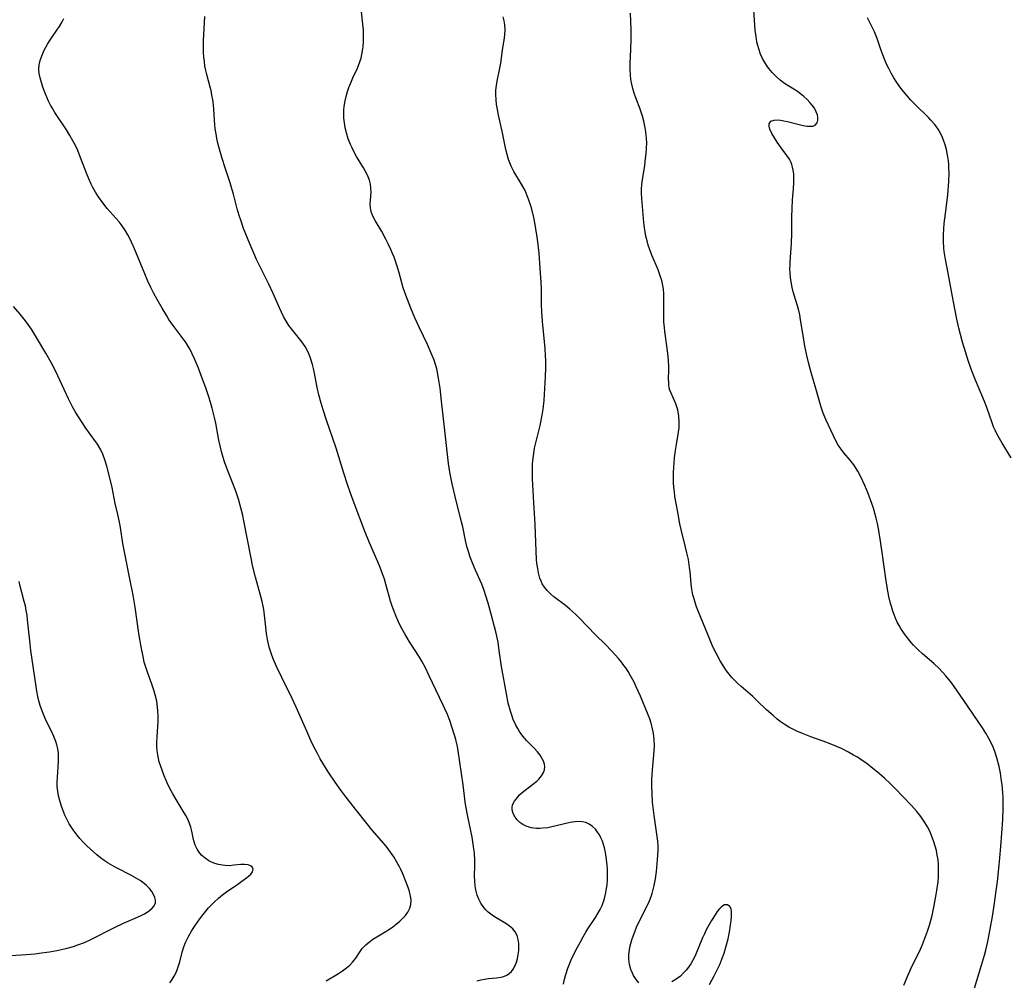
# Model space of a CAD drawing. Units: inches. Extents: x 2124385 to 2129864, y 186910 to 192366.
# Drawn here: x 2126195 to 2126344, y 188157 to 188302 of the extents above; entities that cross this region are included whole.
import ezdxf

# ---------------------------------------------------------------- set-up
doc = ezdxf.new("R2010")
doc.units = ezdxf.units.IN
doc.header["$MEASUREMENT"] = 0
doc.layers.add('c_24_T14S_R20E', color=46, linetype='Continuous')

msp = doc.modelspace()

# ---------------------------------------------------------------- linework, layer by layer
at = {"layer": 'c_24_T14S_R20E'}
for points in [[(2126277.43, 188156.33, 1050), (2126277.58, 188157.07, 1050), (2126277.77, 188157.79, 1050), (2126278.07, 188158.75, 1050), (2126278.36, 188159.49, 1050), (2126278.59, 188160.01, 1050), (2126279.3, 188161.46, 1050), (2126279.96, 188162.7, 1050), (2126280.36, 188163.44, 1050), (2126280.79, 188164.16, 1050), (2126281.09, 188164.65, 1050), (2126282.24, 188166.37, 1050), (2126282.61, 188166.97, 1050), (2126282.96, 188167.59, 1050), (2126283.25, 188168.2, 1050), (2126283.37, 188168.5, 1050), (2126283.55, 188169.03, 1050), (2126283.77, 188169.86, 1050), (2126283.92, 188170.71, 1050), (2126284, 188171.33, 1050), (2126284.04, 188171.93, 1050), (2126284.07, 188172.75, 1050), (2126284.06, 188173.58, 1050), (2126284.01, 188174.29, 1050), (2126283.87, 188175.48, 1050), (2126283.75, 188176.18, 1050), (2126283.6, 188176.86, 1050), (2126283.46, 188177.35, 1050), (2126283.28, 188177.86, 1050), (2126283.07, 188178.35, 1050), (2126282.83, 188178.81, 1050), (2126282.55, 188179.24, 1050), (2126282.22, 188179.66, 1050), (2126281.78, 188180.1, 1050), (2126281.28, 188180.44, 1050), (2126280.78, 188180.67, 1050), (2126280.24, 188180.79, 1050), (2126279.69, 188180.83, 1050), (2126279.12, 188180.79, 1050), (2126278.41, 188180.67, 1050), (2126276.3, 188180.16, 1050), (2126275.67, 188180.02, 1050), (2126275.05, 188179.9, 1050), (2126274.32, 188179.81, 1050), (2126273.83, 188179.79, 1050), (2126273.36, 188179.79, 1050), (2126272.57, 188179.89, 1050), (2126271.78, 188180.12, 1050), (2126271.28, 188180.38, 1050), (2126270.86, 188180.68, 1050), (2126270.46, 188181.07, 1050), (2126270.13, 188181.5, 1050), (2126269.84, 188182.03, 1050), (2126269.68, 188182.57, 1050), (2126269.68, 188182.95, 1050), (2126269.75, 188183.33, 1050), (2126270.02, 188183.88, 1050), (2126270.42, 188184.42, 1050), (2126270.81, 188184.85, 1050), (2126271.21, 188185.22, 1050), (2126271.64, 188185.58, 1050), (2126272.74, 188186.41, 1050), (2126273.38, 188186.93, 1050), (2126273.7, 188187.24, 1050), (2126274.1, 188187.7, 1050), (2126274.39, 188188.2, 1050), (2126274.54, 188188.63, 1050), (2126274.59, 188189.08, 1050), (2126274.54, 188189.5, 1050), (2126274.41, 188189.92, 1050), (2126274.18, 188190.38, 1050), (2126273.88, 188190.84, 1050), (2126273.5, 188191.32, 1050), (2126272.98, 188191.89, 1050), (2126271.86, 188193.03, 1050), (2126271.33, 188193.65, 1050), (2126270.84, 188194.32, 1050), (2126270.52, 188194.83, 1050), (2126270.23, 188195.37, 1050), (2126269.84, 188196.22, 1050), (2126269.61, 188196.84, 1050), (2126269.41, 188197.47, 1050), (2126269.1, 188198.67, 1050), (2126268.82, 188200.07, 1050), (2126268.09, 188204.17, 1050), (2126267.75, 188206.59, 1050), (2126267.55, 188207.84, 1050), (2126267.27, 188209.22, 1050), (2126267.04, 188210.16, 1050), (2126266.53, 188212.06, 1050), (2126266.05, 188213.76, 1050), (2126265.68, 188215.01, 1050), (2126265.47, 188215.63, 1050), (2126265.09, 188216.62, 1050), (2126264.18, 188218.69, 1050), (2126263.75, 188219.69, 1050), (2126263.32, 188220.84, 1050), (2126263.09, 188221.51, 1050), (2126262.87, 188222.29, 1050), (2126262.65, 188223.18, 1050), (2126262.23, 188225.24, 1050), (2126261.92, 188226.57, 1050), (2126261.08, 188229.81, 1050), (2126260.64, 188231.7, 1050), (2126260.29, 188233.5, 1050), (2126260.11, 188234.77, 1050), (2126259.48, 188240.19, 1050), (2126259.05, 188244.19, 1050), (2126258.82, 188246.15, 1050), (2126258.6, 188247.67, 1050), (2126258.44, 188248.5, 1050), (2126258.31, 188249.05, 1050), (2126258.12, 188249.7, 1050), (2126257.91, 188250.35, 1050), (2126257.48, 188251.43, 1050), (2126256.92, 188252.7, 1050), (2126255.72, 188255.23, 1050), (2126255.03, 188256.73, 1050), (2126254.39, 188258.22, 1050), (2126253.89, 188259.5, 1050), (2126253.64, 188260.17, 1050), (2126253.28, 188261.27, 1050), (2126252.63, 188263.53, 1050), (2126252.3, 188264.66, 1050), (2126251.89, 188265.86, 1050), (2126251.66, 188266.45, 1050), (2126251.41, 188267.03, 1050), (2126251.01, 188267.89, 1050), (2126250.63, 188268.62, 1050), (2126250.02, 188269.74, 1050), (2126249.06, 188271.39, 1050), (2126248.74, 188271.98, 1050), (2126248.49, 188272.57, 1050), (2126248.37, 188273, 1050), (2126248.31, 188273.34, 1050), (2126248.28, 188273.91, 1050), (2126248.42, 188275.67, 1050), (2126248.41, 188276.28, 1050), (2126248.32, 188276.89, 1050), (2126248.16, 188277.51, 1050), (2126247.87, 188278.25, 1050), (2126247.55, 188278.89, 1050), (2126247.28, 188279.37, 1050), (2126246.25, 188281.05, 1050), (2126245.89, 188281.69, 1050), (2126245.55, 188282.34, 1050), (2126245.3, 188282.88, 1050), (2126244.97, 188283.74, 1050), (2126244.7, 188284.63, 1050), (2126244.52, 188285.4, 1050), (2126244.4, 188286.12, 1050), (2126244.33, 188286.85, 1050), (2126244.3, 188287.58, 1050), (2126244.32, 188288.09, 1050), (2126244.36, 188288.6, 1050), (2126244.5, 188289.45, 1050), (2126244.7, 188290.29, 1050), (2126244.87, 188290.86, 1050), (2126245.07, 188291.43, 1050), (2126245.36, 188292.17, 1050), (2126245.68, 188292.89, 1050), (2126246.37, 188294.38, 1050), (2126246.73, 188295.33, 1050), (2126246.91, 188295.88, 1050), (2126247.04, 188296.41, 1050), (2126247.2, 188297.26, 1050), (2126247.24, 188297.6, 1050), (2126247.3, 188298.43, 1050), (2126247.3, 188299.27, 1050), (2126247.26, 188300.12, 1050), (2126247.2, 188301.01, 1050), (2126246.64, 188306.16, 1050)], [(2126241.64, 188156.84, 1046), (2126243.52, 188157.94, 1046), (2126244.11, 188158.32, 1046), (2126244.71, 188158.76, 1046), (2126245.2, 188159.18, 1046), (2126245.64, 188159.63, 1046), (2126246.1, 188160.25, 1046), (2126246.77, 188161.26, 1046), (2126247.09, 188161.68, 1046), (2126247.62, 188162.25, 1046), (2126248.16, 188162.71, 1046), (2126248.7, 188163.08, 1046), (2126249.27, 188163.44, 1046), (2126250.55, 188164.2, 1046), (2126251.21, 188164.62, 1046), (2126251.72, 188164.97, 1046), (2126252.21, 188165.34, 1046), (2126252.78, 188165.82, 1046), (2126253.18, 188166.2, 1046), (2126253.61, 188166.68, 1046), (2126253.97, 188167.19, 1046), (2126254.25, 188167.75, 1046), (2126254.41, 188168.33, 1046), (2126254.45, 188168.96, 1046), (2126254.38, 188169.61, 1046), (2126254.28, 188170.04, 1046), (2126254.15, 188170.47, 1046), (2126253.77, 188171.55, 1046), (2126253.22, 188172.93, 1046), (2126252.91, 188173.62, 1046), (2126252.71, 188174.02, 1046), (2126252.32, 188174.73, 1046), (2126251.86, 188175.49, 1046), (2126251.36, 188176.22, 1046), (2126250.83, 188176.93, 1046), (2126250.41, 188177.45, 1046), (2126248.6, 188179.55, 1046), (2126247.84, 188180.46, 1046), (2126246.07, 188182.67, 1046), (2126244.45, 188184.76, 1046), (2126243.85, 188185.56, 1046), (2126242.99, 188186.76, 1046), (2126242.06, 188188.15, 1046), (2126241.53, 188188.99, 1046), (2126240.77, 188190.28, 1046), (2126240.34, 188191.08, 1046), (2126239.75, 188192.21, 1046), (2126239.34, 188193.05, 1046), (2126238.72, 188194.43, 1046), (2126237.13, 188198.06, 1046), (2126236.52, 188199.35, 1046), (2126234.96, 188202.53, 1046), (2126234.18, 188204.2, 1046), (2126233.69, 188205.36, 1046), (2126233.37, 188206.22, 1046), (2126233.08, 188207.09, 1046), (2126233.01, 188207.37, 1046), (2126232.81, 188208.27, 1046), (2126232.67, 188209.18, 1046), (2126232.55, 188210.1, 1046), (2126232.36, 188211.93, 1046), (2126232.24, 188212.78, 1046), (2126232.15, 188213.29, 1046), (2126232.01, 188213.98, 1046), (2126231.82, 188214.72, 1046), (2126231, 188217.64, 1046), (2126230.62, 188219.2, 1046), (2126230.29, 188220.76, 1046), (2126229.25, 188226.14, 1046), (2126229.07, 188226.96, 1046), (2126228.8, 188228.1, 1046), (2126228.42, 188229.39, 1046), (2126228.02, 188230.6, 1046), (2126226.69, 188234.06, 1046), (2126226.35, 188235.03, 1046), (2126226.13, 188235.71, 1046), (2126225.93, 188236.4, 1046), (2126225.72, 188237.24, 1046), (2126225.5, 188238.3, 1046), (2126225.03, 188240.85, 1046), (2126224.83, 188241.72, 1046), (2126224.48, 188243.12, 1046), (2126224.01, 188244.67, 1046), (2126223.52, 188246.17, 1046), (2126223.04, 188247.49, 1046), (2126222.41, 188249.14, 1046), (2126221.82, 188250.56, 1046), (2126221.47, 188251.31, 1046), (2126221.14, 188251.95, 1046), (2126220.76, 188252.62, 1046), (2126220.44, 188253.11, 1046), (2126220.11, 188253.59, 1046), (2126218.73, 188255.39, 1046), (2126218.31, 188255.98, 1046), (2126217.96, 188256.5, 1046), (2126217.62, 188257.03, 1046), (2126216.94, 188258.18, 1046), (2126216.17, 188259.51, 1046), (2126215.63, 188260.52, 1046), (2126215.23, 188261.29, 1046), (2126214.77, 188262.29, 1046), (2126214.31, 188263.37, 1046), (2126212.75, 188267.13, 1046), (2126212.31, 188268.14, 1046), (2126212.05, 188268.69, 1046), (2126211.78, 188269.23, 1046), (2126211.43, 188269.83, 1046), (2126210.92, 188270.6, 1046), (2126210.45, 188271.19, 1046), (2126208.65, 188273.23, 1046), (2126207.99, 188274.05, 1046), (2126207.32, 188274.99, 1046), (2126206.9, 188275.67, 1046), (2126206.51, 188276.37, 1046), (2126206.25, 188276.88, 1046), (2126205.88, 188277.71, 1046), (2126205.53, 188278.56, 1046), (2126204.45, 188281.42, 1046), (2126204.22, 188281.95, 1046), (2126203.87, 188282.69, 1046), (2126203.48, 188283.41, 1046), (2126203.03, 188284.2, 1046), (2126202.51, 188285.05, 1046), (2126200.76, 188287.7, 1046), (2126200.34, 188288.38, 1046), (2126200.12, 188288.8, 1046), (2126199.83, 188289.39, 1046), (2126199.32, 188290.58, 1046), (2126198.96, 188291.51, 1046), (2126198.73, 188292.2, 1046), (2126198.54, 188292.89, 1046), (2126198.4, 188293.55, 1046), (2126198.36, 188294.2, 1046), (2126198.42, 188294.86, 1046), (2126198.57, 188295.52, 1046), (2126198.76, 188296.1, 1046), (2126198.95, 188296.58, 1046), (2126199.17, 188297.07, 1046), (2126199.66, 188297.97, 1046), (2126200.02, 188298.56, 1046), (2126200.4, 188299.15, 1046), (2126201.5, 188300.76, 1046), (2126201.85, 188301.33, 1046), (2126202.11, 188301.85, 1046)], [(2126264.38, 188156.84, 1048), (2126264.95, 188156.97, 1048), (2126265.52, 188157.07, 1048), (2126266.11, 188157.15, 1048), (2126267.34, 188157.26, 1048), (2126267.96, 188157.35, 1048), (2126268.27, 188157.44, 1048), (2126268.88, 188157.7, 1048), (2126269.24, 188157.94, 1048), (2126269.56, 188158.23, 1048), (2126269.82, 188158.57, 1048), (2126270.08, 188159.01, 1048), (2126270.28, 188159.5, 1048), (2126270.48, 188160.15, 1048), (2126270.6, 188160.77, 1048), (2126270.67, 188161.4, 1048), (2126270.69, 188161.92, 1048), (2126270.67, 188162.46, 1048), (2126270.59, 188163.07, 1048), (2126270.44, 188163.65, 1048), (2126270.16, 188164.2, 1048), (2126269.78, 188164.67, 1048), (2126269.3, 188165.07, 1048), (2126268.74, 188165.44, 1048), (2126267.26, 188166.32, 1048), (2126266.85, 188166.58, 1048), (2126266.45, 188166.86, 1048), (2126266.08, 188167.16, 1048), (2126265.72, 188167.51, 1048), (2126265.39, 188167.89, 1048), (2126264.96, 188168.53, 1048), (2126264.66, 188169.12, 1048), (2126264.42, 188169.74, 1048), (2126264.2, 188170.52, 1048), (2126264.09, 188171.16, 1048), (2126264.04, 188171.84, 1048), (2126264.03, 188172.66, 1048), (2126264.07, 188174.16, 1048), (2126264.05, 188175.03, 1048), (2126263.99, 188176.04, 1048), (2126263.88, 188177.06, 1048), (2126263.64, 188178.46, 1048), (2126262.99, 188181.61, 1048), (2126262.71, 188183.15, 1048), (2126262.61, 188183.82, 1048), (2126262.28, 188186.38, 1048), (2126261.55, 188191.47, 1048), (2126261.43, 188192.12, 1048), (2126261.19, 188193.18, 1048), (2126261, 188193.87, 1048), (2126260.61, 188195.12, 1048), (2126260.27, 188196.07, 1048), (2126259.93, 188196.94, 1048), (2126259.56, 188197.79, 1048), (2126259.3, 188198.37, 1048), (2126258.17, 188200.67, 1048), (2126257.2, 188202.79, 1048), (2126256.62, 188204.01, 1048), (2126256.09, 188204.99, 1048), (2126255.73, 188205.58, 1048), (2126254.22, 188207.92, 1048), (2126253.51, 188209.12, 1048), (2126252.93, 188210.18, 1048), (2126252.54, 188210.94, 1048), (2126252.19, 188211.71, 1048), (2126251.83, 188212.61, 1048), (2126251.6, 188213.27, 1048), (2126251.37, 188214.04, 1048), (2126250.66, 188216.61, 1048), (2126250.42, 188217.38, 1048), (2126250.15, 188218.14, 1048), (2126249.79, 188219.1, 1048), (2126249.42, 188219.99, 1048), (2126248.19, 188222.84, 1048), (2126247.44, 188224.69, 1048), (2126245.87, 188228.79, 1048), (2126245.32, 188230.32, 1048), (2126244.88, 188231.6, 1048), (2126244.33, 188233.32, 1048), (2126243.17, 188237.12, 1048), (2126241.71, 188241.33, 1048), (2126241.2, 188242.9, 1048), (2126240.91, 188243.86, 1048), (2126240.56, 188245.14, 1048), (2126240.29, 188246.24, 1048), (2126239.88, 188248.4, 1048), (2126239.73, 188249.09, 1048), (2126239.58, 188249.72, 1048), (2126239.3, 188250.66, 1048), (2126239.09, 188251.24, 1048), (2126238.84, 188251.79, 1048), (2126238.48, 188252.43, 1048), (2126238.01, 188253.13, 1048), (2126237.65, 188253.59, 1048), (2126236.44, 188255.07, 1048), (2126236.05, 188255.61, 1048), (2126235.59, 188256.33, 1048), (2126235.24, 188256.96, 1048), (2126234.61, 188258.24, 1048), (2126233.65, 188260.41, 1048), (2126233, 188261.81, 1048), (2126231.17, 188265.55, 1048), (2126230.75, 188266.47, 1048), (2126230.13, 188267.89, 1048), (2126229.21, 188270.22, 1048), (2126228.77, 188271.44, 1048), (2126228.55, 188272.16, 1048), (2126228.25, 188273.19, 1048), (2126227.7, 188275.39, 1048), (2126227.51, 188276.05, 1048), (2126227.19, 188277.1, 1048), (2126226.43, 188279.37, 1048), (2126225.99, 188280.76, 1048), (2126225.58, 188282.18, 1048), (2126225.4, 188282.86, 1048), (2126225.2, 188283.75, 1048), (2126225.06, 188284.48, 1048), (2126224.95, 188285.2, 1048), (2126224.88, 188285.84, 1048), (2126224.71, 188288.14, 1048), (2126224.65, 188288.86, 1048), (2126224.56, 188289.61, 1048), (2126224.44, 188290.32, 1048), (2126224.3, 188291.01, 1048), (2126224.19, 188291.5, 1048), (2126223.67, 188293.39, 1048), (2126223.53, 188294.01, 1048), (2126223.39, 188294.69, 1048), (2126223.3, 188295.36, 1048), (2126223.23, 188296.03, 1048), (2126223.18, 188296.71, 1048), (2126223.16, 188297.7, 1048), (2126223.18, 188298.51, 1048), (2126223.35, 188302.14, 1048)], [(2126288.78, 188156.5, 1052), (2126288.36, 188157.03, 1052), (2126287.98, 188157.65, 1052), (2126287.82, 188157.96, 1052), (2126287.58, 188158.55, 1052), (2126287.38, 188159.3, 1052), (2126287.28, 188160.07, 1052), (2126287.28, 188160.74, 1052), (2126287.35, 188161.42, 1052), (2126287.42, 188161.88, 1052), (2126287.55, 188162.45, 1052), (2126287.72, 188163.02, 1052), (2126287.9, 188163.55, 1052), (2126288.15, 188164.22, 1052), (2126288.44, 188164.9, 1052), (2126288.78, 188165.64, 1052), (2126290.08, 188168.22, 1052), (2126290.36, 188168.86, 1052), (2126290.61, 188169.52, 1052), (2126290.76, 188169.96, 1052), (2126290.94, 188170.57, 1052), (2126291.09, 188171.18, 1052), (2126291.27, 188172.18, 1052), (2126291.43, 188173.32, 1052), (2126291.59, 188175.11, 1052), (2126291.68, 188176.46, 1052), (2126291.68, 188177.16, 1052), (2126291.64, 188177.87, 1052), (2126291.55, 188178.55, 1052), (2126291.07, 188181.74, 1052), (2126290.85, 188183.77, 1052), (2126290.76, 188185.13, 1052), (2126290.73, 188186.17, 1052), (2126290.75, 188187.14, 1052), (2126290.85, 188188.57, 1052), (2126291.05, 188190.89, 1052), (2126291.09, 188191.53, 1052), (2126291.11, 188192.17, 1052), (2126291.08, 188193.17, 1052), (2126290.98, 188194.12, 1052), (2126290.8, 188195.04, 1052), (2126290.62, 188195.67, 1052), (2126290.41, 188196.3, 1052), (2126290.17, 188196.93, 1052), (2126289, 188199.71, 1052), (2126288.37, 188201.13, 1052), (2126288.05, 188201.81, 1052), (2126287.47, 188202.88, 1052), (2126287.15, 188203.43, 1052), (2126286.8, 188203.97, 1052), (2126286.53, 188204.35, 1052), (2126286.2, 188204.8, 1052), (2126285.71, 188205.39, 1052), (2126285.2, 188205.97, 1052), (2126284.66, 188206.56, 1052), (2126283.75, 188207.49, 1052), (2126282.23, 188208.99, 1052), (2126279.76, 188211.54, 1052), (2126279.26, 188212.02, 1052), (2126278.36, 188212.82, 1052), (2126277.7, 188213.37, 1052), (2126275.97, 188214.71, 1052), (2126275.44, 188215.17, 1052), (2126274.95, 188215.65, 1052), (2126274.56, 188216.13, 1052), (2126274.23, 188216.66, 1052), (2126274.03, 188217.07, 1052), (2126273.87, 188217.51, 1052), (2126273.64, 188218.33, 1052), (2126273.48, 188219.24, 1052), (2126273.41, 188219.75, 1052), (2126273.36, 188220.27, 1052), (2126273.28, 188221.61, 1052), (2126273.22, 188224.19, 1052), (2126273.16, 188225.63, 1052), (2126272.96, 188228.84, 1052), (2126272.77, 188232.47, 1052), (2126272.73, 188233.53, 1052), (2126272.76, 188234.68, 1052), (2126272.8, 188235.21, 1052), (2126272.88, 188235.96, 1052), (2126273.07, 188237.08, 1052), (2126273.2, 188237.69, 1052), (2126273.9, 188240.52, 1052), (2126274.21, 188242.09, 1052), (2126274.35, 188242.97, 1052), (2126274.5, 188244.3, 1052), (2126274.56, 188245.17, 1052), (2126274.72, 188247.91, 1052), (2126274.76, 188249.16, 1052), (2126274.75, 188250.34, 1052), (2126274.73, 188251.03, 1052), (2126274.66, 188252.14, 1052), (2126274.24, 188256.19, 1052), (2126274.14, 188257.65, 1052), (2126274.1, 188258.73, 1052), (2126274.09, 188261.04, 1052), (2126274.05, 188262.11, 1052), (2126273.92, 188264.19, 1052), (2126273.74, 188266.5, 1052), (2126273.5, 188268.6, 1052), (2126273.27, 188270.16, 1052), (2126273.16, 188270.8, 1052), (2126272.95, 188271.85, 1052), (2126272.64, 188273.1, 1052), (2126272.49, 188273.63, 1052), (2126272.14, 188274.65, 1052), (2126271.96, 188275.14, 1052), (2126271.62, 188275.93, 1052), (2126271.1, 188276.91, 1052), (2126269.95, 188278.82, 1052), (2126269.54, 188279.59, 1052), (2126269.41, 188279.85, 1052), (2126269.13, 188280.58, 1052), (2126268.91, 188281.34, 1052), (2126268.72, 188282.12, 1052), (2126268.18, 188284.87, 1052), (2126267.63, 188287.29, 1052), (2126267.46, 188288.15, 1052), (2126267.34, 188288.87, 1052), (2126267.25, 188289.66, 1052), (2126267.21, 188290.37, 1052), (2126267.22, 188291.07, 1052), (2126267.3, 188291.74, 1052), (2126267.42, 188292.4, 1052), (2126267.8, 188294.11, 1052), (2126267.98, 188295.13, 1052), (2126268.24, 188297.06, 1052), (2126268.54, 188298.92, 1052), (2126268.6, 188299.38, 1052), (2126268.64, 188300.13, 1052), (2126268.58, 188300.89, 1052), (2126268.48, 188301.49, 1052), (2126268.34, 188302.1, 1052)], [(2126328.71, 188156.15, 1054), (2126329.26, 188157.47, 1054), (2126329.77, 188158.61, 1054), (2126331.21, 188161.59, 1054), (2126331.53, 188162.29, 1054), (2126332, 188163.52, 1054), (2126332.28, 188164.32, 1054), (2126332.56, 188165.23, 1054), (2126332.96, 188166.69, 1054), (2126333.3, 188168.2, 1054), (2126333.6, 188169.81, 1054), (2126333.7, 188170.42, 1054), (2126333.86, 188171.72, 1054), (2126333.93, 188172.48, 1054), (2126333.96, 188173.24, 1054), (2126333.95, 188173.99, 1054), (2126333.93, 188174.35, 1054), (2126333.86, 188175.05, 1054), (2126333.75, 188175.75, 1054), (2126333.61, 188176.44, 1054), (2126333.44, 188177.14, 1054), (2126333.24, 188177.78, 1054), (2126332.9, 188178.7, 1054), (2126332.61, 188179.36, 1054), (2126332.28, 188180.01, 1054), (2126331.89, 188180.68, 1054), (2126331.58, 188181.15, 1054), (2126331.25, 188181.61, 1054), (2126330.65, 188182.36, 1054), (2126329.87, 188183.23, 1054), (2126328.61, 188184.57, 1054), (2126327.4, 188185.82, 1054), (2126326.64, 188186.56, 1054), (2126325.85, 188187.3, 1054), (2126325.05, 188188.01, 1054), (2126323.75, 188189.09, 1054), (2126322.99, 188189.67, 1054), (2126322.3, 188190.14, 1054), (2126321.73, 188190.51, 1054), (2126321.15, 188190.85, 1054), (2126320.38, 188191.28, 1054), (2126319.31, 188191.82, 1054), (2126318.45, 188192.2, 1054), (2126317.09, 188192.73, 1054), (2126314.72, 188193.58, 1054), (2126313.45, 188194.08, 1054), (2126312.59, 188194.45, 1054), (2126311.99, 188194.74, 1054), (2126311.4, 188195.06, 1054), (2126310.69, 188195.49, 1054), (2126310.09, 188195.9, 1054), (2126309.64, 188196.25, 1054), (2126309, 188196.79, 1054), (2126308.02, 188197.68, 1054), (2126306.62, 188199.03, 1054), (2126305.95, 188199.66, 1054), (2126304.18, 188201.2, 1054), (2126303.7, 188201.63, 1054), (2126303.24, 188202.08, 1054), (2126302.79, 188202.55, 1054), (2126302.38, 188203.05, 1054), (2126301.98, 188203.56, 1054), (2126301.61, 188204.1, 1054), (2126301.04, 188205.04, 1054), (2126300.42, 188206.2, 1054), (2126299.94, 188207.17, 1054), (2126299.5, 188208.16, 1054), (2126297.76, 188212.44, 1054), (2126297.46, 188213.21, 1054), (2126297.24, 188213.86, 1054), (2126297.05, 188214.52, 1054), (2126296.93, 188215.01, 1054), (2126296.81, 188215.59, 1054), (2126296.71, 188216.17, 1054), (2126296.64, 188216.71, 1054), (2126296.5, 188218.48, 1054), (2126296.43, 188219.13, 1054), (2126296.24, 188220.3, 1054), (2126296.03, 188221.31, 1054), (2126295.83, 188222.16, 1054), (2126295.17, 188224.82, 1054), (2126294.97, 188225.72, 1054), (2126294.63, 188227.43, 1054), (2126294.4, 188228.75, 1054), (2126294.22, 188229.83, 1054), (2126294.13, 188230.52, 1054), (2126294.06, 188231.21, 1054), (2126294.02, 188231.87, 1054), (2126294, 188232.53, 1054), (2126294.01, 188233.49, 1054), (2126294.04, 188234.17, 1054), (2126294.16, 188235.61, 1054), (2126294.27, 188236.44, 1054), (2126294.45, 188237.63, 1054), (2126294.75, 188239.49, 1054), (2126294.84, 188240.21, 1054), (2126294.87, 188241.08, 1054), (2126294.82, 188241.94, 1054), (2126294.65, 188242.89, 1054), (2126294.35, 188243.8, 1054), (2126293.64, 188245.37, 1054), (2126293.46, 188245.86, 1054), (2126293.37, 188246.18, 1054), (2126293.3, 188246.59, 1054), (2126293.27, 188246.95, 1054), (2126293.26, 188247.62, 1054), (2126293.29, 188248.82, 1054), (2126293.29, 188249.34, 1054), (2126293.23, 188250.38, 1054), (2126293.13, 188251.3, 1054), (2126293.03, 188252.18, 1054), (2126292.69, 188254.68, 1054), (2126292.62, 188255.3, 1054), (2126292.56, 188256.15, 1054), (2126292.53, 188257.01, 1054), (2126292.52, 188257.85, 1054), (2126292.55, 188259.6, 1054), (2126292.54, 188260.37, 1054), (2126292.48, 188261.06, 1054), (2126292.39, 188261.63, 1054), (2126292.22, 188262.36, 1054), (2126292.01, 188263.08, 1054), (2126291.69, 188263.99, 1054), (2126290.75, 188266.17, 1054), (2126290.53, 188266.74, 1054), (2126290.19, 188267.71, 1054), (2126290.01, 188268.37, 1054), (2126289.85, 188269.04, 1054), (2126289.71, 188269.71, 1054), (2126289.61, 188270.33, 1054), (2126289.52, 188271.1, 1054), (2126289.23, 188274.74, 1054), (2126289.2, 188275.51, 1054), (2126289.2, 188276.15, 1054), (2126289.24, 188276.84, 1054), (2126289.33, 188277.58, 1054), (2126289.66, 188279.65, 1054), (2126289.74, 188280.29, 1054), (2126289.89, 188281.55, 1054), (2126289.94, 188282.27, 1054), (2126289.96, 188283.15, 1054), (2126289.94, 188283.73, 1054), (2126289.89, 188284.3, 1054), (2126289.78, 188285.11, 1054), (2126289.69, 188285.63, 1054), (2126289.52, 188286.38, 1054), (2126289.33, 188287.13, 1054), (2126288.97, 188288.21, 1054), (2126288.31, 188289.88, 1054), (2126288.06, 188290.58, 1054), (2126287.85, 188291.3, 1054), (2126287.7, 188291.97, 1054), (2126287.59, 188292.67, 1054), (2126287.52, 188293.38, 1054), (2126287.48, 188294.19, 1054), (2126287.48, 188295.08, 1054), (2126287.56, 188297.18, 1054), (2126287.6, 188298.76, 1054), (2126287.6, 188300.15, 1054), (2126287.52, 188302.67, 1054)], [(2126339.02, 188154.58, 1056), (2126340.43, 188159.2, 1056), (2126340.86, 188160.7, 1056), (2126341.06, 188161.45, 1056), (2126341.37, 188162.77, 1056), (2126341.73, 188164.6, 1056), (2126342.07, 188166.52, 1056), (2126342.33, 188168.16, 1056), (2126342.64, 188170.38, 1056), (2126342.82, 188171.78, 1056), (2126343.04, 188173.75, 1056), (2126343.2, 188175.37, 1056), (2126343.35, 188177.09, 1056), (2126343.61, 188181.09, 1056), (2126343.69, 188182.82, 1056), (2126343.69, 188183.6, 1056), (2126343.67, 188184.4, 1056), (2126343.63, 188185.2, 1056), (2126343.52, 188186.35, 1056), (2126343.4, 188187.31, 1056), (2126343.27, 188188.11, 1056), (2126343.06, 188189.14, 1056), (2126342.73, 188190.45, 1056), (2126342.43, 188191.36, 1056), (2126342.16, 188192.05, 1056), (2126341.86, 188192.71, 1056), (2126341.53, 188193.35, 1056), (2126341.07, 188194.16, 1056), (2126340.57, 188194.95, 1056), (2126340.02, 188195.78, 1056), (2126338.29, 188198.27, 1056), (2126336.77, 188200.51, 1056), (2126335.92, 188201.68, 1056), (2126335.47, 188202.25, 1056), (2126335.05, 188202.77, 1056), (2126334.6, 188203.27, 1056), (2126333.97, 188203.93, 1056), (2126333.27, 188204.6, 1056), (2126332.55, 188205.24, 1056), (2126331.54, 188206.11, 1056), (2126330.88, 188206.7, 1056), (2126330.17, 188207.42, 1056), (2126329.81, 188207.82, 1056), (2126329.04, 188208.76, 1056), (2126328.65, 188209.3, 1056), (2126328.25, 188209.91, 1056), (2126328, 188210.35, 1056), (2126327.72, 188210.9, 1056), (2126327.46, 188211.46, 1056), (2126327.28, 188211.89, 1056), (2126327.04, 188212.55, 1056), (2126326.83, 188213.22, 1056), (2126326.69, 188213.71, 1056), (2126326.45, 188214.75, 1056), (2126326.34, 188215.3, 1056), (2126326.1, 188216.76, 1056), (2126325.72, 188219.56, 1056), (2126325.51, 188221.04, 1056), (2126325.19, 188223.08, 1056), (2126324.92, 188224.7, 1056), (2126324.72, 188225.77, 1056), (2126324.55, 188226.54, 1056), (2126324.36, 188227.3, 1056), (2126324.14, 188228.08, 1056), (2126323.91, 188228.77, 1056), (2126323.33, 188230.27, 1056), (2126322.82, 188231.49, 1056), (2126322.23, 188232.78, 1056), (2126321.78, 188233.65, 1056), (2126321.18, 188234.58, 1056), (2126320.62, 188235.3, 1056), (2126319.69, 188236.4, 1056), (2126319.26, 188236.93, 1056), (2126318.83, 188237.57, 1056), (2126318.51, 188238.11, 1056), (2126318.09, 188238.95, 1056), (2126316.94, 188241.42, 1056), (2126316.54, 188242.39, 1056), (2126316.25, 188243.26, 1056), (2126315.94, 188244.35, 1056), (2126315.47, 188246.09, 1056), (2126314.75, 188248.48, 1056), (2126314.34, 188250, 1056), (2126314.14, 188250.86, 1056), (2126313.81, 188252.48, 1056), (2126313.54, 188254.06, 1056), (2126313.16, 188256.44, 1056), (2126313.02, 188257.2, 1056), (2126312.82, 188258.06, 1056), (2126312.64, 188258.7, 1056), (2126312.05, 188260.64, 1056), (2126311.88, 188261.31, 1056), (2126311.72, 188262.15, 1056), (2126311.63, 188262.81, 1056), (2126311.57, 188263.48, 1056), (2126311.55, 188264.17, 1056), (2126311.56, 188264.67, 1056), (2126311.59, 188265.17, 1056), (2126311.75, 188267.25, 1056), (2126311.79, 188267.94, 1056), (2126311.83, 188269.52, 1056), (2126311.83, 188271.97, 1056), (2126311.86, 188273.21, 1056), (2126311.94, 188274.52, 1056), (2126312.07, 188276.16, 1056), (2126312.14, 188277.14, 1056), (2126312.15, 188277.79, 1056), (2126312.12, 188278.43, 1056), (2126312.05, 188278.98, 1056), (2126311.95, 188279.43, 1056), (2126311.82, 188279.87, 1056), (2126311.66, 188280.26, 1056), (2126311.47, 188280.64, 1056), (2126311.09, 188281.23, 1056), (2126310.24, 188282.36, 1056), (2126309.64, 188283.23, 1056), (2126308.81, 188284.54, 1056), (2126308.51, 188285.19, 1056), (2126308.42, 188285.65, 1056), (2126308.44, 188285.99, 1056), (2126308.66, 188286.36, 1056), (2126309.15, 188286.55, 1056), (2126309.66, 188286.56, 1056), (2126310.13, 188286.52, 1056), (2126310.64, 188286.44, 1056), (2126311.17, 188286.34, 1056), (2126312.93, 188285.88, 1056), (2126313.56, 188285.74, 1056), (2126314.13, 188285.64, 1056), (2126314.6, 188285.61, 1056), (2126315.01, 188285.65, 1056), (2126315.35, 188285.79, 1056), (2126315.63, 188286.11, 1056), (2126315.75, 188286.53, 1056), (2126315.75, 188286.92, 1056), (2126315.68, 188287.34, 1056), (2126315.51, 188287.81, 1056), (2126315.23, 188288.33, 1056), (2126314.92, 188288.77, 1056), (2126314.55, 188289.21, 1056), (2126314.13, 188289.65, 1056), (2126313.66, 188290.08, 1056), (2126313.15, 188290.49, 1056), (2126312.51, 188290.93, 1056), (2126310.73, 188292.08, 1056), (2126310.07, 188292.56, 1056), (2126309.45, 188293.1, 1056), (2126308.87, 188293.7, 1056), (2126308.35, 188294.34, 1056), (2126308.1, 188294.69, 1056), (2126307.77, 188295.21, 1056), (2126307.42, 188295.84, 1056), (2126307.11, 188296.49, 1056), (2126306.84, 188297.26, 1056), (2126306.69, 188297.8, 1056), (2126306.57, 188298.34, 1056), (2126306.44, 188299.12, 1056), (2126306.32, 188300.12, 1056), (2126306.08, 188303.09, 1056)], [(2126344.89, 188235.66, 1058), (2126343.53, 188237.85, 1058), (2126343.12, 188238.55, 1058), (2126342.73, 188239.27, 1058), (2126342.47, 188239.79, 1058), (2126342.23, 188240.33, 1058), (2126342, 188240.92, 1058), (2126341.25, 188243.08, 1058), (2126340.95, 188243.9, 1058), (2126340.62, 188244.73, 1058), (2126339.53, 188247.34, 1058), (2126339.03, 188248.59, 1058), (2126338.46, 188250.16, 1058), (2126337.99, 188251.63, 1058), (2126337.57, 188253.05, 1058), (2126337.26, 188254.22, 1058), (2126337.02, 188255.18, 1058), (2126336.72, 188256.54, 1058), (2126336.15, 188259.38, 1058), (2126335.41, 188263.49, 1058), (2126334.95, 188265.85, 1058), (2126334.8, 188266.76, 1058), (2126334.74, 188267.24, 1058), (2126334.67, 188268.32, 1058), (2126334.68, 188269.24, 1058), (2126334.73, 188270.17, 1058), (2126334.81, 188270.96, 1058), (2126335.09, 188273.22, 1058), (2126335.32, 188275.26, 1058), (2126335.48, 188277.29, 1058), (2126335.52, 188278.6, 1058), (2126335.51, 188279.19, 1058), (2126335.48, 188279.79, 1058), (2126335.43, 188280.39, 1058), (2126335.35, 188281.03, 1058), (2126335.25, 188281.56, 1058), (2126335.14, 188282.09, 1058), (2126334.94, 188282.81, 1058), (2126334.7, 188283.51, 1058), (2126334.42, 188284.19, 1058), (2126334.08, 188284.84, 1058), (2126333.89, 188285.17, 1058), (2126333.38, 188285.88, 1058), (2126332.8, 188286.54, 1058), (2126332.41, 188286.95, 1058), (2126330.41, 188288.9, 1058), (2126329.79, 188289.54, 1058), (2126329.21, 188290.19, 1058), (2126328.65, 188290.85, 1058), (2126328.28, 188291.34, 1058), (2126327.67, 188292.2, 1058), (2126327.21, 188292.92, 1058), (2126326.8, 188293.62, 1058), (2126326.43, 188294.33, 1058), (2126326.17, 188294.88, 1058), (2126325.8, 188295.74, 1058), (2126325.31, 188297.03, 1058), (2126324.68, 188298.82, 1058), (2126324.28, 188299.85, 1058), (2126323.96, 188300.55, 1058), (2126323.23, 188301.93, 1058)], [(2126218.09, 188156.54, 1044), (2126218.44, 188157.02, 1044), (2126218.74, 188157.53, 1044), (2126218.98, 188158, 1044), (2126219.19, 188158.5, 1044), (2126219.45, 188159.24, 1044), (2126219.59, 188159.7, 1044), (2126219.95, 188161.13, 1044), (2126220.21, 188161.97, 1044), (2126220.46, 188162.6, 1044), (2126220.85, 188163.42, 1044), (2126221.41, 188164.39, 1044), (2126221.89, 188165.15, 1044), (2126222.61, 188166.17, 1044), (2126223.11, 188166.82, 1044), (2126223.94, 188167.8, 1044), (2126224.78, 188168.67, 1044), (2126225.42, 188169.27, 1044), (2126226.03, 188169.77, 1044), (2126226.64, 188170.23, 1044), (2126228.33, 188171.4, 1044), (2126229.88, 188172.54, 1044), (2126230.28, 188172.89, 1044), (2126230.56, 188173.25, 1044), (2126230.66, 188173.66, 1044), (2126230.51, 188173.98, 1044), (2126230.26, 188174.16, 1044), (2126229.91, 188174.28, 1044), (2126229.34, 188174.36, 1044), (2126228.77, 188174.35, 1044), (2126227.76, 188174.23, 1044), (2126227.1, 188174.17, 1044), (2126226.42, 188174.19, 1044), (2126226.03, 188174.24, 1044), (2126225.44, 188174.36, 1044), (2126224.86, 188174.53, 1044), (2126224.29, 188174.76, 1044), (2126223.95, 188174.93, 1044), (2126223.41, 188175.29, 1044), (2126222.92, 188175.71, 1044), (2126222.59, 188176.08, 1044), (2126222.19, 188176.66, 1044), (2126221.89, 188177.28, 1044), (2126221.69, 188177.91, 1044), (2126221.59, 188178.37, 1044), (2126221.39, 188179.4, 1044), (2126221.26, 188179.96, 1044), (2126221.08, 188180.52, 1044), (2126220.84, 188181.08, 1044), (2126220.5, 188181.75, 1044), (2126220.12, 188182.41, 1044), (2126219.22, 188183.88, 1044), (2126218.55, 188185.01, 1044), (2126218.29, 188185.48, 1044), (2126217.81, 188186.41, 1044), (2126217.58, 188186.92, 1044), (2126217.24, 188187.73, 1044), (2126216.93, 188188.55, 1044), (2126216.73, 188189.12, 1044), (2126216.51, 188189.85, 1044), (2126216.33, 188190.59, 1044), (2126216.19, 188191.46, 1044), (2126216.14, 188192.14, 1044), (2126216.13, 188192.85, 1044), (2126216.17, 188193.56, 1044), (2126216.28, 188195.19, 1044), (2126216.32, 188195.95, 1044), (2126216.32, 188196.73, 1044), (2126216.29, 188197.51, 1044), (2126216.24, 188198.08, 1044), (2126216.11, 188198.95, 1044), (2126215.89, 188199.92, 1044), (2126215.73, 188200.48, 1044), (2126215.39, 188201.52, 1044), (2126214.71, 188203.34, 1044), (2126214.51, 188203.95, 1044), (2126214.25, 188204.85, 1044), (2126214.05, 188205.72, 1044), (2126213.78, 188207.18, 1044), (2126213.44, 188209.16, 1044), (2126212.85, 188213.14, 1044), (2126212.56, 188214.93, 1044), (2126212.04, 188217.65, 1044), (2126211.34, 188220.97, 1044), (2126211.19, 188221.74, 1044), (2126211.02, 188222.75, 1044), (2126210.65, 188225.14, 1044), (2126210.49, 188225.97, 1044), (2126210.26, 188227.11, 1044), (2126209.88, 188228.78, 1044), (2126209.39, 188231.19, 1044), (2126209.02, 188232.83, 1044), (2126208.6, 188234.41, 1044), (2126208.32, 188235.32, 1044), (2126207.98, 188236.2, 1044), (2126207.67, 188236.86, 1044), (2126207.19, 188237.68, 1044), (2126206.66, 188238.47, 1044), (2126205.44, 188240.13, 1044), (2126204.96, 188240.83, 1044), (2126204.24, 188241.95, 1044), (2126203.83, 188242.64, 1044), (2126203.44, 188243.33, 1044), (2126202.84, 188244.52, 1044), (2126201.22, 188248.02, 1044), (2126200.71, 188249.05, 1044), (2126200.21, 188250.01, 1044), (2126199.41, 188251.44, 1044), (2126198.02, 188253.8, 1044), (2126197.26, 188255.01, 1044), (2126196.49, 188256.09, 1044), (2126196.14, 188256.55, 1044), (2126195.55, 188257.28, 1044), (2126194.53, 188258.47, 1044)], [(2126194.15, 188160.63, 1042), (2126196.43, 188160.8, 1042), (2126197.77, 188160.91, 1042), (2126198.76, 188161.02, 1042), (2126199.94, 188161.19, 1042), (2126201.08, 188161.4, 1042), (2126202.43, 188161.71, 1042), (2126203.57, 188162.02, 1042), (2126204.22, 188162.24, 1042), (2126205.23, 188162.62, 1042), (2126206.2, 188163.06, 1042), (2126209.77, 188164.88, 1042), (2126211.09, 188165.5, 1042), (2126213.23, 188166.43, 1042), (2126213.78, 188166.68, 1042), (2126214.29, 188166.94, 1042), (2126214.68, 188167.17, 1042), (2126215.04, 188167.42, 1042), (2126215.43, 188167.76, 1042), (2126215.73, 188168.13, 1042), (2126215.91, 188168.56, 1042), (2126215.93, 188168.97, 1042), (2126215.84, 188169.4, 1042), (2126215.65, 188169.85, 1042), (2126215.37, 188170.31, 1042), (2126215.01, 188170.76, 1042), (2126214.57, 188171.2, 1042), (2126214.21, 188171.5, 1042), (2126213.63, 188171.92, 1042), (2126212.93, 188172.36, 1042), (2126212.24, 188172.75, 1042), (2126210.18, 188173.79, 1042), (2126209.48, 188174.17, 1042), (2126208.8, 188174.57, 1042), (2126208.21, 188174.96, 1042), (2126207.64, 188175.37, 1042), (2126207.09, 188175.81, 1042), (2126206.58, 188176.25, 1042), (2126205.59, 188177.18, 1042), (2126205, 188177.79, 1042), (2126204.55, 188178.28, 1042), (2126204.12, 188178.79, 1042), (2126203.53, 188179.56, 1042), (2126202.92, 188180.5, 1042), (2126202.66, 188180.98, 1042), (2126202.28, 188181.78, 1042), (2126201.95, 188182.6, 1042), (2126201.75, 188183.14, 1042), (2126201.55, 188183.79, 1042), (2126201.32, 188184.68, 1042), (2126201.19, 188185.4, 1042), (2126201.12, 188186.12, 1042), (2126201.11, 188186.82, 1042), (2126201.14, 188187.53, 1042), (2126201.31, 188189.81, 1042), (2126201.32, 188190.44, 1042), (2126201.29, 188191.06, 1042), (2126201.2, 188191.8, 1042), (2126201.06, 188192.41, 1042), (2126200.92, 188192.88, 1042), (2126200.61, 188193.66, 1042), (2126200.24, 188194.46, 1042), (2126199.53, 188195.91, 1042), (2126199.2, 188196.63, 1042), (2126198.89, 188197.37, 1042), (2126198.56, 188198.31, 1042), (2126198.37, 188199, 1042), (2126198.21, 188199.69, 1042), (2126198.05, 188200.46, 1042), (2126197.93, 188201.18, 1042), (2126197.14, 188206.63, 1042), (2126197.02, 188207.59, 1042), (2126196.66, 188211.25, 1042), (2126196.57, 188211.95, 1042), (2126196.46, 188212.65, 1042), (2126196.32, 188213.36, 1042), (2126196.16, 188213.98, 1042), (2126195.77, 188215.36, 1042), (2126195.52, 188216.32, 1042), (2126195.37, 188216.98, 1042)], [(2126299.4, 188156.29, 1052), (2126299.78, 188156.92, 1052), (2126300.13, 188157.57, 1052), (2126300.5, 188158.29, 1052), (2126300.96, 188159.28, 1052), (2126301.29, 188160.07, 1052), (2126301.61, 188160.97, 1052), (2126301.89, 188161.89, 1052), (2126302.22, 188163.16, 1052), (2126302.47, 188164.44, 1052), (2126302.61, 188165.25, 1052), (2126302.69, 188165.86, 1052), (2126302.75, 188166.64, 1052), (2126302.75, 188167.19, 1052), (2126302.68, 188167.66, 1052), (2126302.51, 188168.02, 1052), (2126302.12, 188168.29, 1052), (2126301.68, 188168.26, 1052), (2126301.43, 188168.12, 1052), (2126301.16, 188167.9, 1052), (2126300.94, 188167.66, 1052), (2126300.6, 188167.25, 1052), (2126300.26, 188166.77, 1052), (2126299.72, 188165.92, 1052), (2126299.32, 188165.23, 1052), (2126298.94, 188164.52, 1052), (2126298.65, 188163.92, 1052), (2126298.38, 188163.31, 1052), (2126297.36, 188160.85, 1052), (2126297.1, 188160.3, 1052), (2126296.86, 188159.84, 1052), (2126296.6, 188159.39, 1052), (2126296.27, 188158.9, 1052), (2126295.91, 188158.43, 1052), (2126295.48, 188157.97, 1052), (2126295.03, 188157.55, 1052), (2126294.38, 188157.06, 1052), (2126293.76, 188156.67, 1052)]]:
    msp.add_polyline3d(points, dxfattribs=at)

doc.saveas('drawing.dxf')
